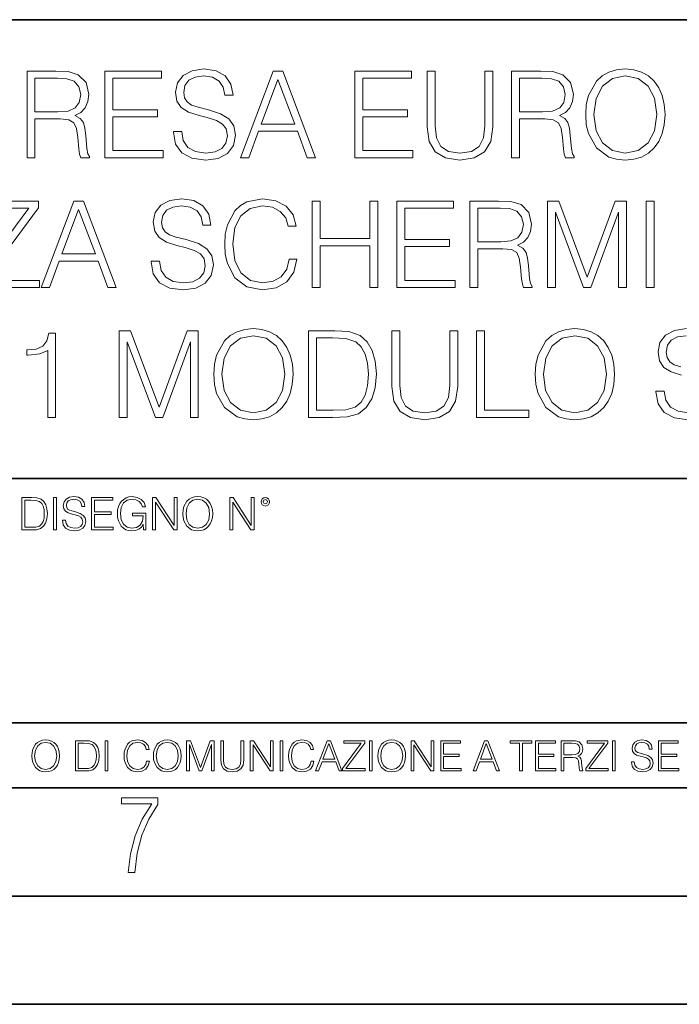
# Model space of a CAD drawing. Extents: x 0 to 420, y 0 to 297.
# Drawn here: x 331 to 361, y 0 to 46 of the extents above; entities that cross this region are included whole.
import ezdxf

# ---------------------------------------------------------------- set-up
doc = ezdxf.new("R2010")
doc.units = 0

msp = doc.modelspace()

# ---------------------------------------------------------------- linework, layer by layer
at = {"color": 7, "lineweight": 35}
for p, q in [((234.999802, 45.500252), (410, 45.500252)), ((254.999802, 24.300249), (410, 24.300249)), ((234.999802, 13.00025), (410, 13.00025)), ((25.000401, 9.99976), (410, 9.99976)), ((234.999802, 10.00025), (410, 10.00025)), ((267.5, 4.99976), (415, 4.99976)), ((0, 0), (420, 0)), ((0, 0), (420, 0))]:
    msp.add_line(p, q, dxfattribs=at)
at = {"color": 7, "lineweight": 18}
for points in [[(337.950073, 40.333752), (337.950073, 40.305935), (338.044647, 39.749607), (338.333923, 39.343487), (338.801239, 39.098701), (339.44104, 39.009689), (340.014038, 39.09314), (340.447968, 39.321236), (340.720581, 39.682846), (340.820709, 40.166855), (340.742828, 40.595226), (340.51474, 40.917896), (340.125305, 41.15712), (339.563416, 41.340706), (339.0961, 41.457535), (338.790131, 41.557674), (338.58429, 41.696754), (338.461884, 41.885906), (338.422943, 42.141819), (338.478577, 42.458927), (338.656616, 42.698147), (338.945892, 42.842793), (339.340881, 42.898426), (339.752563, 42.837231), (340.064117, 42.664768), (340.253265, 42.386604), (340.325592, 42.008301), (340.703888, 42.008301), (340.60376, 42.520123), (340.336731, 42.903988), (339.919464, 43.143211), (339.357574, 43.226658), (338.806824, 43.143211), (338.395142, 42.926243), (338.133667, 42.58688), (338.044647, 42.152946), (338.111389, 41.730137), (338.311676, 41.435284), (338.651031, 41.223877), (339.13504, 41.068104), (339.513336, 40.97353), (339.930603, 40.840012), (340.219879, 40.678677), (340.38678, 40.450581), (340.442413, 40.127911), (340.375671, 39.799675), (340.180939, 39.549328), (339.869385, 39.387993), (339.446594, 39.337925), (338.96814, 39.404682), (338.617676, 39.5994), (338.400696, 39.910942), (338.328369, 40.333752)], [(357.004303, 41.118176), (357.032135, 40.645294), (357.132263, 40.233612), (357.499451, 39.571583), (358.078033, 39.154335), (358.434082, 39.048634), (358.834625, 39.009689), (359.229614, 39.048634), (359.585693, 39.154335), (359.902771, 39.326797), (360.16983, 39.571583), (360.381226, 39.871998), (360.536987, 40.233612), (360.631561, 40.645294), (360.670532, 41.118176), (360.637146, 41.585491), (360.536987, 41.997173), (360.381226, 42.358788), (360.16983, 42.664768), (359.902771, 42.903988), (359.585693, 43.07645), (359.229614, 43.187717), (358.834625, 43.226658), (358.434082, 43.187717), (358.078033, 43.07645), (357.766479, 42.903988), (357.499451, 42.664768), (357.132263, 41.997173), (357.032135, 41.579926)], [(331.179565, 39.120956), (331.546722, 39.120956), (331.546722, 40.912334), (332.715027, 40.912334), (333.110016, 40.87339), (333.349243, 40.739872), (333.471619, 40.478397), (333.532806, 40.06115), (333.577332, 39.532639), (333.610718, 39.282291), (333.666321, 39.120956), (334.072449, 39.120956), (334.072449, 39.17659), (333.989014, 39.304546), (333.944489, 39.543766), (333.89444, 40.1446), (333.855499, 40.483959), (333.783173, 40.745434), (333.638519, 40.940151), (333.393738, 41.073669), (333.666321, 41.218315), (333.872192, 41.429718), (333.994568, 41.713448), (334.039062, 42.058369), (333.911133, 42.592445), (333.5495, 42.959621), (333.082184, 43.098701), (332.51474, 43.120956), (331.179565, 43.120956)], [(331.546722, 41.240566), (331.546722, 42.792725), (332.587067, 42.792725), (333.020996, 42.77047), (333.360352, 42.653641), (333.577332, 42.397728), (333.660767, 42.047241), (333.594025, 41.674503), (333.404846, 41.424156), (333.07663, 41.27951), (332.609314, 41.240566)], [(334.778992, 39.120956), (337.466064, 39.120956), (337.466064, 39.449188), (335.146179, 39.449188), (335.146179, 41.012474), (337.20459, 41.012474), (337.20459, 41.340706), (335.146179, 41.340706), (335.146179, 42.792725), (337.399292, 42.792725), (337.399292, 43.120956), (334.778992, 43.120956)], [(341.043243, 39.120956), (341.427124, 39.120956), (341.883301, 40.344879), (343.685822, 40.344879), (344.136444, 39.120956), (344.520294, 39.120956), (343.001526, 43.120956), (342.562012, 43.120956)], [(346.333923, 39.120956), (349.020996, 39.120956), (349.020996, 39.449188), (346.701111, 39.449188), (346.701111, 41.012474), (348.759521, 41.012474), (348.759521, 41.340706), (346.701111, 41.340706), (346.701111, 42.792725), (348.954224, 42.792725), (348.954224, 43.120956), (346.333923, 43.120956)], [(349.671906, 43.120956), (349.671906, 40.55072), (349.766479, 39.877563), (350.050201, 39.393559), (350.523071, 39.109829), (351.190674, 39.009689), (351.852722, 39.109829), (352.325592, 39.393559), (352.614868, 39.877563), (352.715027, 40.55072), (352.715027, 43.120956), (352.347839, 43.120956), (352.347839, 40.600788), (352.281067, 40.038898), (352.075256, 39.643906), (351.719177, 39.410248), (351.190674, 39.337925), (350.656616, 39.410248), (350.300568, 39.643906), (350.100281, 40.038898), (350.039093, 40.600788), (350.039093, 43.120956)], [(353.577332, 39.120956), (353.944519, 39.120956), (353.944519, 40.912334), (355.112793, 40.912334), (355.507782, 40.87339), (355.747009, 40.739872), (355.869385, 40.478397), (355.930603, 40.06115), (355.975098, 39.532639), (356.008484, 39.282291), (356.064117, 39.120956), (356.470245, 39.120956), (356.470245, 39.17659), (356.38678, 39.304546), (356.342285, 39.543766), (356.292206, 40.1446), (356.253265, 40.483959), (356.180939, 40.745434), (356.036316, 40.940151), (355.791504, 41.073669), (356.064117, 41.218315), (356.269958, 41.429718), (356.392334, 41.713448), (356.436859, 42.058369), (356.308899, 42.592445), (355.947296, 42.959621), (355.47998, 43.098701), (354.912506, 43.120956), (353.577332, 43.120956)], [(353.944519, 41.240566), (353.944519, 42.792725), (354.984833, 42.792725), (355.418762, 42.77047), (355.758148, 42.653641), (355.975098, 42.397728), (356.058563, 42.047241), (355.991791, 41.674503), (355.802643, 41.424156), (355.474396, 41.27951), (355.00708, 41.240566)], [(357.382629, 41.118176), (357.488312, 41.863655), (357.783173, 42.425545), (358.244934, 42.776031), (358.834625, 42.898426), (359.429901, 42.776031), (359.886108, 42.425545), (360.186523, 41.869217), (360.292206, 41.118176), (360.186523, 40.361568), (359.886108, 39.805241), (359.429901, 39.454754), (358.834625, 39.337925), (358.239349, 39.454754), (357.783173, 39.805241), (357.482758, 40.361568)], [(342.005707, 40.673111), (342.778992, 42.731525), (343.557861, 40.673111)], [(328.784546, 33.120956), (331.755341, 33.120956), (331.755341, 33.449188), (329.218475, 33.449188), (331.7164, 36.803848), (331.7164, 37.120956), (328.973694, 37.120956), (328.973694, 36.792725), (331.260193, 36.792725), (328.784546, 33.460316)], [(331.827667, 33.120956), (332.211517, 33.120956), (332.667725, 34.344879), (334.470215, 34.344879), (334.920837, 33.120956), (335.304718, 33.120956), (333.78595, 37.120956), (333.346436, 37.120956)], [(336.923615, 34.333752), (336.923615, 34.305935), (337.018188, 33.749607), (337.307495, 33.343487), (337.774811, 33.098701), (338.414581, 33.009689), (338.98761, 33.09314), (339.421539, 33.321236), (339.694153, 33.682846), (339.794281, 34.166855), (339.7164, 34.595226), (339.488312, 34.917896), (339.098877, 35.15712), (338.536987, 35.340706), (338.069672, 35.457535), (337.763672, 35.557674), (337.557831, 35.696754), (337.435455, 35.885906), (337.396515, 36.141819), (337.452148, 36.458927), (337.630157, 36.698147), (337.919464, 36.842793), (338.314453, 36.898426), (338.726135, 36.837231), (339.037689, 36.664768), (339.226837, 36.386604), (339.299164, 36.008301), (339.67746, 36.008301), (339.577301, 36.520123), (339.310272, 36.903988), (338.893036, 37.143211), (338.331146, 37.226658), (337.780365, 37.143211), (337.368683, 36.926243), (337.107208, 36.58688), (337.018188, 36.152946), (337.084961, 35.730137), (337.285248, 35.435284), (337.624603, 35.223877), (338.108612, 35.068104), (338.486908, 34.97353), (338.904144, 34.840012), (339.193451, 34.678677), (339.360352, 34.450581), (339.415985, 34.127911), (339.349213, 33.799675), (339.15451, 33.549328), (338.842957, 33.387993), (338.420166, 33.337925), (337.941711, 33.404682), (337.591217, 33.5994), (337.374268, 33.910942), (337.301941, 34.333752)], [(343.293579, 34.428329), (343.182312, 33.966576), (342.931976, 33.621651), (342.559235, 33.410248), (342.08078, 33.337925), (341.502197, 33.454754), (341.068268, 33.799675), (340.7901, 34.36713), (340.695526, 35.134865), (340.7901, 35.891472), (341.062714, 36.442238), (341.491089, 36.781597), (342.069672, 36.898426), (342.525848, 36.831665), (342.887451, 36.642513), (343.137817, 36.342098), (343.254639, 35.952667), (343.616272, 35.952667), (343.482727, 36.475616), (343.165619, 36.876171), (342.687195, 37.132084), (342.069672, 37.226658), (341.346436, 37.082012), (341.046021, 36.909554), (340.7901, 36.67033), (340.439636, 36.013863), (340.345032, 35.596619), (340.31723, 35.129303), (340.345032, 34.65086), (340.439636, 34.233612), (340.784546, 33.566017), (341.335327, 33.148773), (342.058533, 33.009689), (342.698303, 33.109829), (343.187897, 33.382431), (343.510559, 33.827492), (343.655212, 34.428329)], [(344.361725, 33.120956), (344.728912, 33.120956), (344.728912, 35.05698), (347.020996, 35.05698), (347.020996, 33.120956), (347.388153, 33.120956), (347.388153, 37.120956), (347.020996, 37.120956), (347.020996, 35.385212), (344.728912, 35.385212), (344.728912, 37.120956), (344.361725, 37.120956)], [(348.27829, 33.120956), (350.965363, 33.120956), (350.965363, 33.449188), (348.645477, 33.449188), (348.645477, 35.012474), (350.703888, 35.012474), (350.703888, 35.340706), (348.645477, 35.340706), (348.645477, 36.792725), (350.89859, 36.792725), (350.89859, 37.120956), (348.27829, 37.120956)], [(351.644073, 33.120956), (352.011261, 33.120956), (352.011261, 34.912334), (353.179535, 34.912334), (353.574524, 34.87339), (353.813751, 34.739872), (353.936157, 34.478397), (353.997345, 34.06115), (354.04184, 33.532639), (354.075226, 33.282291), (354.130859, 33.120956), (354.536987, 33.120956), (354.536987, 33.17659), (354.453522, 33.304546), (354.409027, 33.543766), (354.358948, 34.1446), (354.320007, 34.483959), (354.247681, 34.745434), (354.103058, 34.940151), (353.858276, 35.073669), (354.130859, 35.218315), (354.3367, 35.429718), (354.459106, 35.713448), (354.503601, 36.058369), (354.375641, 36.592445), (354.014038, 36.959621), (353.546722, 37.098701), (352.979248, 37.120956), (351.644073, 37.120956)], [(355.237946, 33.120956), (355.605133, 33.120956), (355.605133, 36.609135), (356.906952, 33.120956), (357.246307, 33.120956), (358.520294, 36.609135), (358.520294, 33.120956), (358.887482, 33.120956), (358.887482, 37.120956), (358.370087, 37.120956), (357.073853, 33.5994), (355.755341, 37.120956), (355.237946, 37.120956)], [(359.80542, 33.120956), (360.172607, 33.120956), (360.172607, 37.120956), (359.80542, 37.120956)], [(332.7901, 34.673111), (333.563416, 36.731525), (334.342255, 34.673111)], [(352.011261, 35.240566), (352.011261, 36.792725), (353.051575, 36.792725), (353.485535, 36.77047), (353.82489, 36.653641), (354.04184, 36.397728), (354.125305, 36.047241), (354.058533, 35.674503), (353.869385, 35.424156), (353.541138, 35.27951), (353.073853, 35.240566)], [(332.136444, 27.120956), (332.503601, 27.120956), (332.503601, 31.009691), (332.180939, 31.009691), (332.097504, 30.659204), (331.91391, 30.419983), (331.60791, 30.280901), (331.196228, 30.241959), (331.173981, 30.241959), (331.173981, 30.002737), (331.229614, 30.002737), (331.774811, 30.052807), (332.136444, 30.219704)], [(335.446594, 27.120956), (335.813782, 27.120956), (335.813782, 30.609135), (337.11557, 27.120956), (337.454926, 27.120956), (338.728912, 30.609135), (338.728912, 27.120956), (339.0961, 27.120956), (339.0961, 31.120956), (338.578705, 31.120956), (337.282471, 27.5994), (335.963989, 31.120956), (335.446594, 31.120956)], [(339.813751, 29.118176), (339.841583, 28.645296), (339.941711, 28.233612), (340.308899, 27.571583), (340.887482, 27.154337), (341.24353, 27.048634), (341.644073, 27.009691), (342.039062, 27.048634), (342.395142, 27.154337), (342.712219, 27.326797), (342.979279, 27.571583), (343.190674, 27.872), (343.346436, 28.233612), (343.44104, 28.645296), (343.47998, 29.118176), (343.446594, 29.585491), (343.346436, 29.997173), (343.190674, 30.358788), (342.979279, 30.664768), (342.712219, 30.903988), (342.395142, 31.07645), (342.039062, 31.187716), (341.644073, 31.226658), (341.24353, 31.187716), (340.887482, 31.07645), (340.575928, 30.903988), (340.308899, 30.664768), (339.941711, 29.997173), (339.841583, 29.579927)], [(345.137817, 31.120956), (344.197632, 31.120956), (344.197632, 27.120956), (345.299164, 27.120956), (345.977875, 27.148773), (346.49527, 27.293419), (346.851318, 27.571583), (347.118347, 27.972139), (347.279694, 28.489525), (347.335327, 29.129301), (347.279694, 29.724573), (347.13504, 30.219704), (346.895813, 30.614698), (346.578735, 30.903988), (346.050201, 31.087578), (345.410431, 31.120956)], [(348.047424, 31.120956), (348.047424, 28.55072), (348.141998, 27.877563), (348.42572, 27.393557), (348.898621, 27.109829), (349.566193, 27.009691), (350.228241, 27.109829), (350.701111, 27.393557), (350.990417, 27.877563), (351.090546, 28.55072), (351.090546, 31.120956), (350.723358, 31.120956), (350.723358, 28.60079), (350.656616, 28.038898), (350.450775, 27.643906), (350.094727, 27.410248), (349.566193, 27.337925), (349.032135, 27.410248), (348.676086, 27.643906), (348.4758, 28.038898), (348.414612, 28.60079), (348.414612, 31.120956)], [(351.95285, 27.120956), (354.372864, 27.120956), (354.372864, 27.44919), (352.320038, 27.44919), (352.320038, 31.120956), (351.95285, 31.120956)], [(354.673309, 29.118176), (354.701111, 28.645296), (354.801239, 28.233612), (355.168427, 27.571583), (355.747009, 27.154337), (356.103058, 27.048634), (356.503601, 27.009691), (356.898621, 27.048634), (357.254669, 27.154337), (357.571777, 27.326797), (357.838806, 27.571583), (358.050201, 27.872), (358.205994, 28.233612), (358.300568, 28.645296), (358.339508, 29.118176), (358.306122, 29.585491), (358.205994, 29.997173), (358.050201, 30.358788), (357.838806, 30.664768), (357.571777, 30.903988), (357.254669, 31.07645), (356.898621, 31.187716), (356.503601, 31.226658), (356.103058, 31.187716), (355.747009, 31.07645), (355.435455, 30.903988), (355.168427, 30.664768), (354.801239, 29.997173), (354.701111, 29.579927)], [(340.192078, 29.118176), (340.29776, 29.863655), (340.592621, 30.425547), (341.054382, 30.776033), (341.644073, 30.898426), (342.239349, 30.776033), (342.695557, 30.425547), (342.995972, 29.869217), (343.101654, 29.118176), (342.995972, 28.361568), (342.695557, 27.805241), (342.239349, 27.454754), (341.644073, 27.337925), (341.048828, 27.454754), (340.592621, 27.805241), (340.292206, 28.361568)], [(344.564819, 27.44919), (344.564819, 30.792723), (345.299164, 30.792723), (345.911133, 30.764906), (346.378448, 30.614698), (346.628784, 30.375477), (346.806824, 30.047243), (346.918091, 29.629997), (346.957031, 29.118176), (346.918091, 28.584099), (346.806824, 28.155727), (346.617676, 27.827494), (346.350616, 27.5994), (345.916687, 27.471443), (345.338104, 27.44919)], [(355.051605, 29.118176), (355.157288, 29.863655), (355.452148, 30.425547), (355.91391, 30.776033), (356.503601, 30.898426), (357.098877, 30.776033), (357.555084, 30.425547), (357.855499, 29.869217), (357.961182, 29.118176), (357.855499, 28.361568), (357.555084, 27.805241), (357.098877, 27.454754), (356.503601, 27.337925), (355.908356, 27.454754), (355.452148, 27.805241), (355.151733, 28.361568)], [(331.297546, 23.421158), (330.944977, 23.421158), (330.944977, 21.921158), (331.358063, 21.921158), (331.612579, 21.931589), (331.80658, 21.98583), (331.940094, 22.090143), (332.040253, 22.240351), (332.100739, 22.43437), (332.121613, 22.674288), (332.100739, 22.897514), (332.046509, 23.083189), (331.956787, 23.23131), (331.837891, 23.339794), (331.639679, 23.40864), (331.39978, 23.421158)], [(331.082672, 22.044245), (331.082672, 23.298071), (331.358063, 23.298071), (331.587524, 23.28764), (331.762787, 23.23131), (331.856659, 23.141603), (331.923431, 23.018515), (331.965149, 22.862047), (331.979736, 22.670115), (331.965149, 22.469837), (331.923431, 22.309196), (331.852478, 22.18611), (331.75235, 22.100574), (331.58963, 22.052589), (331.37265, 22.044245)], [(332.409515, 21.921158), (332.547211, 21.921158), (332.547211, 23.421158), (332.409515, 23.421158)], [(332.820496, 22.375956), (332.820496, 22.365524), (332.855957, 22.156902), (332.964447, 22.004606), (333.139679, 21.912813), (333.379608, 21.879433), (333.594482, 21.910727), (333.757202, 21.996262), (333.859436, 22.131866), (333.897003, 22.31337), (333.867798, 22.474009), (333.782257, 22.595011), (333.6362, 22.684719), (333.425507, 22.753565), (333.250275, 22.797375), (333.135529, 22.834927), (333.058319, 22.887083), (333.012421, 22.958015), (332.997833, 23.053982), (333.018677, 23.172895), (333.085449, 23.262604), (333.193939, 23.316847), (333.342041, 23.337709), (333.496429, 23.31476), (333.613251, 23.250088), (333.684204, 23.145775), (333.711304, 23.003912), (333.85318, 23.003912), (333.815643, 23.195845), (333.715485, 23.339794), (333.559021, 23.429502), (333.348328, 23.460796), (333.141785, 23.429502), (332.987396, 23.348139), (332.889343, 23.220881), (332.855957, 23.058153), (332.881012, 22.899601), (332.956116, 22.78903), (333.083374, 22.709753), (333.264862, 22.651339), (333.406738, 22.615873), (333.563202, 22.565804), (333.671692, 22.505302), (333.734253, 22.419767), (333.755127, 22.298765), (333.730103, 22.175678), (333.657074, 22.081799), (333.540253, 22.021297), (333.381683, 22.002522), (333.202271, 22.027555), (333.070831, 22.100574), (332.989471, 22.217403), (332.962372, 22.375956)], [(334.157776, 21.921158), (335.165405, 21.921158), (335.165405, 22.044245), (334.295471, 22.044245), (334.295471, 22.630476), (335.067352, 22.630476), (335.067352, 22.753565), (334.295471, 22.753565), (334.295471, 23.298071), (335.140381, 23.298071), (335.140381, 23.421158), (334.157776, 23.421158)], [(336.567352, 21.921158), (336.677948, 21.921158), (336.677948, 22.690977), (336.052063, 22.690977), (336.052063, 22.56789), (336.546509, 22.56789), (336.546509, 22.56163), (336.511047, 22.323801), (336.406738, 22.148558), (336.241913, 22.040073), (336.022858, 22.002522), (335.805878, 22.048418), (335.641083, 22.181936), (335.534668, 22.394732), (335.499207, 22.676373), (335.534668, 22.9601), (335.641083, 23.166637), (335.810059, 23.293898), (336.039551, 23.337709), (336.214783, 23.312674), (336.358734, 23.241741), (336.460968, 23.131172), (336.517303, 22.985136), (336.659149, 22.985136), (336.592407, 23.183327), (336.463043, 23.333536), (336.275299, 23.427416), (336.037476, 23.460796), (335.889343, 23.446192), (335.755829, 23.406553), (335.54303, 23.252172), (335.463745, 23.139517), (335.405334, 23.005999), (335.367798, 22.849531), (335.357361, 22.674288), (335.367798, 22.496958), (335.403259, 22.34049), (335.536774, 22.090143), (335.632721, 21.998348), (335.749573, 21.933676), (335.880981, 21.894037), (336.029114, 21.879433), (336.19809, 21.902382), (336.346222, 21.960796), (336.465149, 22.056763), (336.552765, 22.18611)], [(336.982513, 21.921158), (337.120209, 21.921158), (337.120209, 23.208363), (337.963043, 21.921158), (338.115356, 21.921158), (338.115356, 23.421158), (337.977661, 23.421158), (337.977661, 22.133953), (337.134827, 23.421158), (336.982513, 23.421158)], [(338.386566, 22.670115), (338.397003, 22.492785), (338.43454, 22.338404), (338.572235, 22.090143), (338.789215, 21.933676), (338.922729, 21.894037), (339.072937, 21.879433), (339.221039, 21.894037), (339.354584, 21.933676), (339.47348, 21.998348), (339.573639, 22.090143), (339.652893, 22.202799), (339.711304, 22.338404), (339.746796, 22.492785), (339.761383, 22.670115), (339.748871, 22.845358), (339.711304, 22.999739), (339.652893, 23.135344), (339.573639, 23.250088), (339.47348, 23.339794), (339.354584, 23.404469), (339.221039, 23.446192), (339.072937, 23.460796), (338.922729, 23.446192), (338.789215, 23.404469), (338.672363, 23.339794), (338.572235, 23.250088), (338.43454, 22.999739), (338.397003, 22.843271)], [(338.528412, 22.670115), (338.568054, 22.949669), (338.678619, 23.160379), (338.851776, 23.291811), (339.072937, 23.337709), (339.296143, 23.291811), (339.467224, 23.160379), (339.579895, 22.951756), (339.619507, 22.670115), (339.579895, 22.386387), (339.467224, 22.177765), (339.296143, 22.046331), (339.072937, 22.002522), (338.849701, 22.046331), (338.678619, 22.177765), (338.565979, 22.386387)], [(340.552063, 21.921158), (340.689758, 21.921158), (340.689758, 23.208363), (341.532593, 21.921158), (341.684875, 21.921158), (341.684875, 23.421158), (341.547211, 23.421158), (341.547211, 22.133953), (340.704376, 23.421158), (340.552063, 23.421158)], [(341.999908, 23.222965), (342.014526, 23.145775), (342.056244, 23.083189), (342.196014, 23.026859), (342.335785, 23.083189), (342.377533, 23.145775), (342.394196, 23.222965), (342.377533, 23.298071), (342.335785, 23.362743), (342.271118, 23.404469), (342.196014, 23.421158), (342.118835, 23.404469), (342.056244, 23.362743)], [(342.095886, 23.225052), (342.125092, 23.295984), (342.196014, 23.327278), (342.264862, 23.295984), (342.296143, 23.225052), (342.266937, 23.154119), (342.196014, 23.124912), (342.122986, 23.152035)], [(331.400146, 11.480855), (331.409882, 11.315348), (331.444946, 11.171259), (331.573456, 10.939548), (331.77594, 10.793511), (331.900574, 10.756516), (332.040771, 10.742886), (332.179016, 10.756516), (332.303619, 10.793511), (332.414612, 10.853873), (332.508087, 10.939548), (332.582062, 11.044694), (332.636597, 11.171259), (332.669678, 11.315348), (332.683319, 11.480855), (332.671631, 11.644416), (332.636597, 11.788505), (332.582062, 11.91507), (332.508087, 12.022162), (332.414612, 12.10589), (332.303619, 12.166252), (332.179016, 12.205194), (332.040771, 12.218824), (331.900574, 12.205194), (331.77594, 12.166252), (331.666901, 12.10589), (331.573456, 12.022162), (331.444946, 11.788505), (331.409882, 11.642468)], [(331.532562, 11.480855), (331.56955, 11.741774), (331.67276, 11.938436), (331.834351, 12.061106), (332.040771, 12.103943), (332.249115, 12.061106), (332.408783, 11.938436), (332.513916, 11.74372), (332.550903, 11.480855), (332.513916, 11.216043), (332.408783, 11.021328), (332.249115, 10.898658), (332.040771, 10.857768), (331.832428, 10.898658), (331.67276, 11.021328), (331.567596, 11.216043)], [(333.750366, 12.181828), (333.421295, 12.181828), (333.421295, 10.781829), (333.806824, 10.781829), (334.044373, 10.791565), (334.225464, 10.842191), (334.350098, 10.939548), (334.443542, 11.079742), (334.5, 11.260827), (334.51947, 11.48475), (334.5, 11.693094), (334.449402, 11.866391), (334.365662, 12.004639), (334.254669, 12.10589), (334.069702, 12.170146), (333.845764, 12.181828)], [(333.549805, 10.89671), (333.549805, 12.066947), (333.806824, 12.066947), (334.020996, 12.057211), (334.18457, 12.004639), (334.272186, 11.920911), (334.334503, 11.806029), (334.373444, 11.659993), (334.387085, 11.480855), (334.373444, 11.293929), (334.334503, 11.143998), (334.268311, 11.029117), (334.174835, 10.949284), (334.022949, 10.904499), (333.820465, 10.89671)], [(334.788177, 10.781829), (334.916687, 10.781829), (334.916687, 12.181828), (334.788177, 12.181828)], [(336.708069, 11.239408), (336.669128, 11.077795), (336.581512, 10.957072), (336.45105, 10.88308), (336.2836, 10.857768), (336.081085, 10.898658), (335.929199, 11.019381), (335.831848, 11.21799), (335.798767, 11.486697), (335.831848, 11.751509), (335.927277, 11.944277), (336.077209, 12.063053), (336.279694, 12.103943), (336.439362, 12.080577), (336.565918, 12.014374), (336.653564, 11.909228), (336.694458, 11.772927), (336.821014, 11.772927), (336.774292, 11.955959), (336.6633, 12.096154), (336.49585, 12.185723), (336.279694, 12.218824), (336.026581, 12.168199), (335.921417, 12.107838), (335.831848, 12.02411), (335.709167, 11.794346), (335.676086, 11.64831), (335.666351, 11.48475), (335.676086, 11.317295), (335.709167, 11.171259), (335.829895, 10.937601), (336.022675, 10.791565), (336.275818, 10.742886), (336.499725, 10.777935), (336.671082, 10.873344), (336.783997, 11.029117), (336.834656, 11.239408)], [(337.021576, 11.480855), (337.031311, 11.315348), (337.066345, 11.171259), (337.194855, 10.939548), (337.397369, 10.793511), (337.521973, 10.756516), (337.66217, 10.742886), (337.800415, 10.756516), (337.925049, 10.793511), (338.036041, 10.853873), (338.129486, 10.939548), (338.203491, 11.044694), (338.257996, 11.171259), (338.291107, 11.315348), (338.304749, 11.480855), (338.29306, 11.644416), (338.257996, 11.788505), (338.203491, 11.91507), (338.129486, 12.022162), (338.036041, 12.10589), (337.925049, 12.166252), (337.800415, 12.205194), (337.66217, 12.218824), (337.521973, 12.205194), (337.397369, 12.166252), (337.28833, 12.10589), (337.194855, 12.022162), (337.066345, 11.788505), (337.031311, 11.642468)], [(337.153961, 11.480855), (337.190979, 11.741774), (337.294159, 11.938436), (337.45578, 12.061106), (337.66217, 12.103943), (337.870514, 12.061106), (338.030182, 11.938436), (338.135345, 11.74372), (338.172333, 11.480855), (338.135345, 11.216043), (338.030182, 11.021328), (337.870514, 10.898658), (337.66217, 10.857768), (337.453827, 10.898658), (337.294159, 11.021328), (337.189026, 11.216043)], [(338.553955, 10.781829), (338.682495, 10.781829), (338.682495, 12.002691), (339.138123, 10.781829), (339.256897, 10.781829), (339.702789, 12.002691), (339.702789, 10.781829), (339.831299, 10.781829), (339.831299, 12.181828), (339.650208, 12.181828), (339.196533, 10.949284), (338.735046, 12.181828), (338.553955, 12.181828)], [(340.133118, 12.181828), (340.133118, 11.282246), (340.166199, 11.046641), (340.265503, 10.877239), (340.43103, 10.777935), (340.664673, 10.742886), (340.896393, 10.777935), (341.06189, 10.877239), (341.163147, 11.046641), (341.198212, 11.282246), (341.198212, 12.181828), (341.069702, 12.181828), (341.069702, 11.29977), (341.046326, 11.103108), (340.974274, 10.964861), (340.84967, 10.88308), (340.664673, 10.857768), (340.477753, 10.88308), (340.353149, 10.964861), (340.283051, 11.103108), (340.261627, 11.29977), (340.261627, 12.181828)], [(341.5, 10.781829), (341.62854, 10.781829), (341.62854, 11.98322), (342.415161, 10.781829), (342.557312, 10.781829), (342.557312, 12.181828), (342.428802, 12.181828), (342.428802, 10.980438), (341.642151, 12.181828), (341.5, 12.181828)], [(342.880554, 10.781829), (343.009064, 10.781829), (343.009064, 12.181828), (342.880554, 12.181828)], [(344.31366, 11.239408), (344.274689, 11.077795), (344.187073, 10.957072), (344.05661, 10.88308), (343.88916, 10.857768), (343.686646, 10.898658), (343.53479, 11.019381), (343.437439, 11.21799), (343.404327, 11.486697), (343.437439, 11.751509), (343.532837, 11.944277), (343.68277, 12.063053), (343.885254, 12.103943), (344.044922, 12.080577), (344.171509, 12.014374), (344.259125, 11.909228), (344.300018, 11.772927), (344.426575, 11.772927), (344.379852, 11.955959), (344.26886, 12.096154), (344.10141, 12.185723), (343.885254, 12.218824), (343.632141, 12.168199), (343.526978, 12.107838), (343.437439, 12.02411), (343.314758, 11.794346), (343.281647, 11.64831), (343.271912, 11.48475), (343.281647, 11.317295), (343.314758, 11.171259), (343.435486, 10.937601), (343.628235, 10.791565), (343.881378, 10.742886), (344.105286, 10.777935), (344.276642, 10.873344), (344.389587, 11.029117), (344.440216, 11.239408)], [(344.521973, 10.781829), (344.656342, 10.781829), (344.81601, 11.210201), (345.446899, 11.210201), (345.604614, 10.781829), (345.738953, 10.781829), (345.207397, 12.181828), (345.053558, 12.181828)], [(344.858826, 11.325084), (345.129517, 12.045528), (345.4021, 11.325084)], [(345.764282, 10.781829), (346.804047, 10.781829), (346.804047, 10.89671), (345.916138, 10.89671), (346.790405, 12.070842), (346.790405, 12.181828), (345.830475, 12.181828), (345.830475, 12.066947), (346.630737, 12.066947), (345.764282, 10.900605)], [(347.004578, 10.781829), (347.133118, 10.781829), (347.133118, 12.181828), (347.004578, 12.181828)], [(347.395966, 11.480855), (347.405701, 11.315348), (347.440765, 11.171259), (347.569275, 10.939548), (347.771759, 10.793511), (347.896393, 10.756516), (348.036591, 10.742886), (348.174835, 10.756516), (348.299438, 10.793511), (348.410431, 10.853873), (348.503906, 10.939548), (348.577881, 11.044694), (348.632416, 11.171259), (348.665527, 11.315348), (348.679138, 11.480855), (348.66745, 11.644416), (348.632416, 11.788505), (348.577881, 11.91507), (348.503906, 12.022162), (348.410431, 12.10589), (348.299438, 12.166252), (348.174835, 12.205194), (348.036591, 12.218824), (347.896393, 12.205194), (347.771759, 12.166252), (347.66272, 12.10589), (347.569275, 12.022162), (347.440765, 11.788505), (347.405701, 11.642468)], [(347.528381, 11.480855), (347.565369, 11.741774), (347.668579, 11.938436), (347.8302, 12.061106), (348.036591, 12.103943), (348.244934, 12.061106), (348.404602, 11.938436), (348.509735, 11.74372), (348.546753, 11.480855), (348.509735, 11.216043), (348.404602, 11.021328), (348.244934, 10.898658), (348.036591, 10.857768), (347.828247, 10.898658), (347.668579, 11.021328), (347.563416, 11.216043)], [(348.930328, 10.781829), (349.058838, 10.781829), (349.058838, 11.98322), (349.84549, 10.781829), (349.98761, 10.781829), (349.98761, 12.181828), (349.859131, 12.181828), (349.859131, 10.980438), (349.072449, 12.181828), (348.930328, 12.181828)], [(350.301117, 10.781829), (351.241577, 10.781829), (351.241577, 10.89671), (350.429626, 10.89671), (350.429626, 11.443859), (351.150085, 11.443859), (351.150085, 11.558742), (350.429626, 11.558742), (350.429626, 12.066947), (351.218231, 12.066947), (351.218231, 12.181828), (350.301117, 12.181828)], [(351.800415, 10.781829), (351.934784, 10.781829), (352.094452, 11.210201), (352.725311, 11.210201), (352.883026, 10.781829), (353.017395, 10.781829), (352.485809, 12.181828), (352.332001, 12.181828)], [(352.137268, 11.325084), (352.407928, 12.045528), (352.680542, 11.325084)], [(353.950073, 10.781829), (354.078583, 10.781829), (354.078583, 12.066947), (354.51474, 12.066947), (354.51474, 12.181828), (353.513916, 12.181828), (353.513916, 12.066947), (353.950073, 12.066947)], [(354.688049, 10.781829), (355.62851, 10.781829), (355.62851, 10.89671), (354.816559, 10.89671), (354.816559, 11.443859), (355.536987, 11.443859), (355.536987, 11.558742), (354.816559, 11.558742), (354.816559, 12.066947), (355.605133, 12.066947), (355.605133, 12.181828), (354.688049, 12.181828)], [(355.866058, 10.781829), (355.994568, 10.781829), (355.994568, 11.408811), (356.403473, 11.408811), (356.541718, 11.395181), (356.625458, 11.348449), (356.668274, 11.256933), (356.689697, 11.110897), (356.705292, 10.925918), (356.71698, 10.838296), (356.73645, 10.781829), (356.878571, 10.781829), (356.878571, 10.8013), (356.849365, 10.846085), (356.833801, 10.929812), (356.816284, 11.140104), (356.802643, 11.258881), (356.777344, 11.350396), (356.726685, 11.418547), (356.641022, 11.465278), (356.73645, 11.515904), (356.808472, 11.589895), (356.851318, 11.6892), (356.866882, 11.809923), (356.822113, 11.99685), (356.695557, 12.125361), (356.531982, 12.17404), (356.333374, 12.181828), (355.866058, 12.181828)], [(355.994568, 11.523693), (355.994568, 12.066947), (356.358704, 12.066947), (356.510559, 12.059158), (356.629333, 12.018269), (356.705292, 11.928699), (356.734497, 11.806029), (356.711121, 11.67557), (356.644928, 11.587949), (356.530029, 11.537323), (356.366486, 11.523693)], [(357.003204, 10.781829), (358.042969, 10.781829), (358.042969, 10.89671), (357.15509, 10.89671), (358.029358, 12.070842), (358.029358, 12.181828), (357.069397, 12.181828), (357.069397, 12.066947), (357.86969, 12.066947), (357.003204, 10.900605)], [(358.24353, 10.781829), (358.37204, 10.781829), (358.37204, 12.181828), (358.24353, 12.181828)], [(359.113892, 11.206307), (359.113892, 11.196571), (359.147003, 11.001857), (359.24826, 10.859715), (359.411804, 10.77404), (359.635742, 10.742886), (359.836304, 10.772093), (359.988159, 10.851926), (360.083588, 10.978491), (360.118622, 11.147893), (360.09137, 11.297823), (360.011536, 11.410758), (359.875244, 11.494485), (359.678589, 11.558742), (359.515015, 11.599631), (359.407898, 11.63468), (359.335876, 11.683359), (359.29303, 11.749562), (359.279419, 11.83913), (359.298889, 11.950118), (359.361176, 12.033846), (359.462433, 12.084472), (359.600677, 12.103943), (359.744781, 12.082524), (359.853821, 12.022162), (359.920013, 11.924806), (359.945312, 11.792399), (360.077728, 11.792399), (360.042694, 11.971537), (359.949219, 12.10589), (359.803192, 12.189617), (359.606537, 12.218824), (359.413757, 12.189617), (359.269653, 12.113679), (359.178162, 11.994903), (359.147003, 11.843025), (359.170349, 11.695042), (359.240479, 11.591843), (359.359253, 11.517851), (359.528625, 11.463331), (359.661041, 11.430229), (359.807068, 11.383498), (359.908325, 11.32703), (359.966736, 11.247197), (359.986206, 11.134263), (359.96286, 11.019381), (359.894714, 10.931759), (359.785675, 10.875292), (359.637695, 10.857768), (359.470215, 10.881133), (359.347565, 10.949284), (359.271606, 11.058324), (359.246307, 11.206307)], [(360.362, 10.781829), (361.30249, 10.781829), (361.30249, 10.89671), (360.49054, 10.89671), (360.49054, 11.443859), (361.210968, 11.443859), (361.210968, 11.558742), (360.49054, 11.558742), (360.49054, 12.066947), (361.279114, 12.066947), (361.279114, 12.181828), (360.362, 12.181828)], [(335.857758, 6.096565), (336.158447, 6.096565), (336.271179, 6.984485), (336.487305, 7.81133), (336.806763, 8.563008), (337.229584, 9.239518), (337.229584, 9.544888), (335.552399, 9.544888), (335.552399, 9.263008), (336.942993, 9.263008), (336.506073, 8.548914), (336.181915, 7.778444), (335.961121, 6.956297)]]:
    msp.add_lwpolyline(points, close=True, dxfattribs=at)
for points in [[(361.660767, 31.226658), (361.110016, 31.143209), (360.698334, 30.926241), (360.436859, 30.586882), (360.347839, 30.152945), (360.414612, 29.730137), (360.614868, 29.435282), (360.954224, 29.223877), (361.438232, 29.068106)], [(361.399292, 29.457535), (361.093323, 29.557674), (360.887482, 29.696756), (360.765076, 29.885908), (360.726135, 30.141819), (360.781769, 30.458925), (360.959808, 30.698147), (361.249084, 30.842793), (361.644073, 30.898426)], [(361.749786, 27.337925), (361.271362, 27.404684), (360.920868, 27.5994), (360.703888, 27.910942), (360.631561, 28.333752), (360.253265, 28.333752), (360.253265, 28.305935), (360.347839, 27.749607), (360.637146, 27.343487), (361.104431, 27.098703), (361.744232, 27.009691)]]:
    msp.add_lwpolyline(points, dxfattribs=at)

doc.saveas('drawing.dxf')
